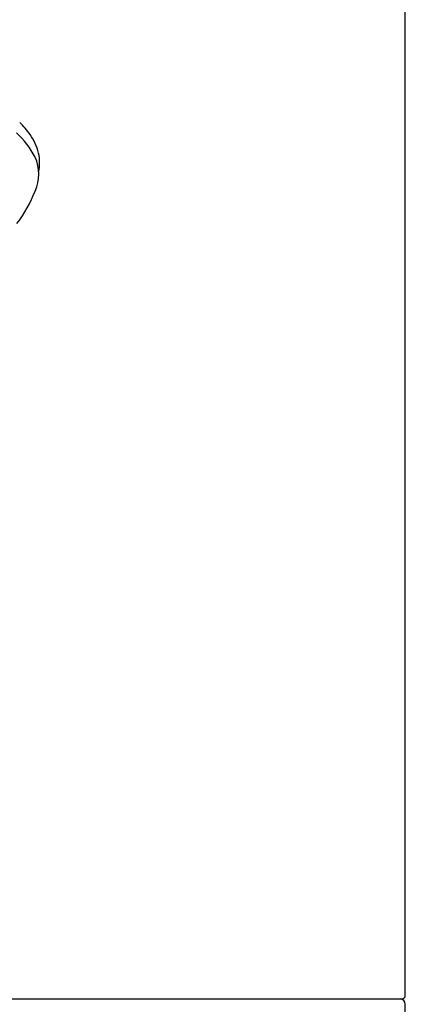
# Model space of a CAD drawing. Extents: x 228.2 to 235.8, y -10.4 to 26.8.
# Drawn here: x 232.5 to 234.6, y 17.3 to 22.8 of the extents above; entities that cross this region are included whole.
import ezdxf

# ---------------------------------------------------------------- set-up
doc = ezdxf.new("R2010")
doc.units = 0
doc.header["$LTSCALE"] = 1.21
doc.header["$MEASUREMENT"] = 0
doc.layers.get('0').update_dxf_attribs({"linetype": 'CONTINUOUS'})

msp = doc.modelspace()

# ---------------------------------------------------------------- linework, layer by layer
for p, q in [((234.6041, 17.3913), (234.6041, 23.7348)), ((230.0431, 17.3716), (234.5845, 17.3716)), ((234.6041, 15.6297), (234.6041, 17.3417))]:
    msp.add_line(p, q)
for centre, radius, start, end in [((232.1453, 21.9015), 0.4623, 35.3028, 46.2979), ((232.135, 21.8318), 0.4659, 27.0187, 48.0667), ((232.273, 21.992), 0.3057, 14.0234, 35.2803), ((232.3372, 21.9493), 0.2328, 336.1367, 23.8633), ((232.3387, 22.0142), 0.2366, 347.3261, 12.6739), ((231.8505, 22.1272), 0.7506, 322.9638, 338.7503), ((234.5844, 17.3913), 0.0197, 270.0186, 359.9645), ((234.5736, 17.3412), 0.0305, 0.9846, 86.5567)]:
    msp.add_arc(centre, radius, start, end)

doc.saveas('drawing.dxf')
